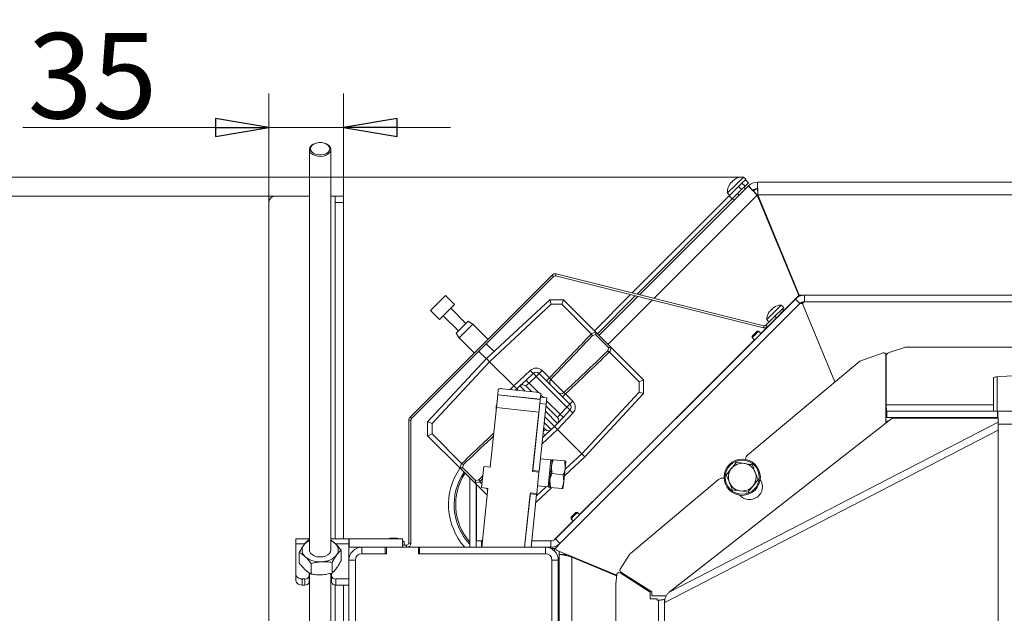
# Model space of a CAD drawing. Extents: x -2108 to 732, y 252 to 2803.
# Drawn here: x -1876 to -1415, y 783 to 1061 of the extents above; entities that cross this region are included whole.
import ezdxf

# ---------------------------------------------------------------- set-up
doc = ezdxf.new("R2010")
doc.units = 0
doc.header["$LTSCALE"] = 5
doc.layers.add('LAYER12', color=30, linetype='Continuous')
doc.styles.add('STANDARD-BrunnerGroßer Text', font='ARIAL.TTF')
doc.dimstyles.new('STANDARD-Brunner-IIGroßer Text', dxfattribs={"dimscale": 5, "dimtxt": 8, "dimasz": 5, "dimexe": 3.175, "dimexo": 0, "dimgap": 0.762, "dimtad": 1, "dimdec": 0, "dimrnd": 1e-08, "dimtxsty": 'STANDARD-BrunnerGroßer Text', "dimblk": 'Filled-1', "dimcen": 0.09, "dimdle": 10, "dimclrd": 7, "dimclre": 7, "dimclrt": 7, "dimadec": 1, "dimazin": 2, "dimtfac": 0.666667, "dimtdec": 0, "dimtmove": 0, "dimatfit": 3, "dimldrblk": 'Filled-1', "dimfxl": 1, "dimtolj": 1, "dimlwd": 15, "dimlwe": 15, "dimarcsym": 0})

# ---------------------------------------------------------------- blocks, each defined once
blk = doc.blocks.new('Filled-1')
at = {"color": 0}
for p, q in [((0, 0), (-1, 0.167)), ((-1, 0.167), (-1, -0.167)), ((-1, 0), (0, 0)), ((-1, -0.167), (0, 0))]:
    blk.add_line(p, q, dxfattribs=at)
at = {"color": 0, "flags": 128}
blk.add_lwpolyline([(-1, -0.167), (0, 0), (-1, 0.167), (-1, -0.167)], dxfattribs=at)
at = {"color": 0}
blk.add_solid([(-1, -0.167), (0, 0), (-1, 0.167), (-1, -0.167)], dxfattribs=at)
blk = doc.blocks.new('*D17')
at = {"layer": 'Defpoints', "color": 0}
for p in [(-1755.91, 978.56), (-1987.13, 370.06), (-1787.41, 370.06)]:
    blk.add_point(p, dxfattribs=at)
at = {"layer": 'LAYER12', "color": 7, "lineweight": 15}
for p, q in [((-1755.91, 978.56), (-2003.01, 978.56)), ((-1987.13, 953.56), (-1987.13, 395.06)), ((-1787.41, 370.06), (-2003.01, 370.06))]:
    blk.add_line(p, q, dxfattribs=at)
at = {"layer": 'LAYER12', "color": 7, "lineweight": 15, "xscale": 25, "yscale": 25, "zscale": 25}
for p, rotation in [((-1987.13, 978.56), 90), ((-1987.13, 370.06), 270)]:
    blk.add_blockref('Filled-1', p, dxfattribs=dict(at, rotation=rotation))
at = {"layer": 'LAYER12', "color": 30, "lineweight": 15, "insert": (-2031.79, 667.2), "char_height": 40, "attachment_point": 2, "rotation": 90, "style": 'STANDARD-BrunnerGroßer Text'}
blk.add_mtext('\\A1;609', dxfattribs=at)
blk = doc.blocks.new('*D28')
at = {"color": 7, "lineweight": 15}
for p, q in [((-1758.91, 975.56), (-1758.91, 1026.5)), ((-1723.91, 978.56), (-1723.91, 1026.5)), ((-1783.91, 1010.63), (-1874.1, 1010.63)), ((-1723.91, 1010.63), (-1758.91, 1010.63)), ((-1698.91, 1010.63), (-1673.91, 1010.63))]:
    blk.add_line(p, q, dxfattribs=at)
at = {"layer": 'Defpoints', "color": 0}
for p in [(-1723.91, 1010.63), (-1723.91, 978.56), (-1758.91, 975.56)]:
    blk.add_point(p, dxfattribs=at)
at = {"color": 7, "lineweight": 15, "xscale": 25, "yscale": 25, "zscale": 25}
blk.add_blockref('Filled-1', (-1758.91, 1010.63), dxfattribs=at)
at = {"color": 7, "lineweight": 15, "xscale": 25, "yscale": 25, "zscale": 25, "rotation": 180}
blk.add_blockref('Filled-1', (-1723.91, 1010.63), dxfattribs=at)
at = {"color": 30, "insert": (-1841.5, 1034.87), "char_height": 40, "attachment_point": 5, "style": 'STANDARD-BrunnerGroßer Text'}
blk.add_mtext('\\A1;35', dxfattribs=at)
blk = doc.blocks.new('*D29')
at = {"color": 7, "lineweight": 15}
for p, q in [((-1536.74, 987.43), (-2073.75, 987.43)), ((-2057.87, 395.06), (-2057.87, 962.43)), ((-1787.41, 370.06), (-2073.75, 370.06))]:
    blk.add_line(p, q, dxfattribs=at)
at = {"layer": 'Defpoints', "color": 0}
for p in [(-2057.87, 987.43), (-1536.74, 987.43), (-1787.41, 370.06)]:
    blk.add_point(p, dxfattribs=at)
at = {"color": 7, "lineweight": 15, "xscale": 25, "yscale": 25, "zscale": 25}
for p, rotation in [((-2057.87, 987.43), 90), ((-2057.87, 370.06), 270)]:
    blk.add_blockref('Filled-1', p, dxfattribs=dict(at, rotation=rotation))
at = {"color": 7, "insert": (-2082.1, 678.75), "char_height": 40, "attachment_point": 5, "rotation": 90, "style": 'STANDARD-BrunnerGroßer Text'}
blk.add_mtext('\\A1;617', dxfattribs=at)

msp = doc.modelspace()

# ---------------------------------------------------------------- linework, layer by layer
at = {"color": 7, "linetype": 'Continuous', "lineweight": 15}
for p, q in [((-1737.3, 1003.16), (-1737.57, 1003.06)), ((-1732.24, 1003.06), (-1732.51, 1003.16)), ((-1739.91, 1000.32), (-1739.91, 812.75)), ((-1729.91, 812.75), (-1729.91, 1000.32)), ((-1536.74, 987.43), (-1540.46, 983.71)), ((-1535.54, 986.42), (-1536.74, 987.43)), ((-1534.41, 983.31), (-1585.38, 932.33)), ((-1540.46, 983.71), (-1544.19, 979.98)), ((-1543.38, 978.58), (-1538.97, 982.99)), ((-1543.14, 984.02), (-1543.16, 984.03)), ((-1543.1, 984.22), (-1543.1, 984.22)), ((-1543.03, 984.15), (-1543.1, 984.22)), ((-1542.57, 984.75), (-1542.57, 984.75)), ((-1541.5, 985.81), (-1541.5, 985.81)), ((-1540.91, 986.28), (-1540.97, 986.34)), ((-1540.77, 986.39), (-1540.79, 986.4)), ((-1538.97, 982.99), (-1537.4, 984.56)), ((-1538.97, 982.99), (-1537.55, 981.57)), ((-1537.55, 981.57), (-1535.98, 983.15)), ((-1537.4, 984.56), (-1535.82, 986.14)), ((-1535.98, 983.15), (-1537.4, 984.56)), ((-1535.75, 981.96), (-1536.46, 982.67)), ((-1534.41, 984.72), (-1535.98, 983.15)), ((-1535.54, 986.42), (-1535.82, 986.14)), ((-1535.82, 986.14), (-1534.41, 984.72)), ((-1532.29, 981.19), (-1534.41, 983.31)), ((-1335.41, 985.06), (-1530.16, 985.06)), ((-1530.16, 982.06), (-1530.16, 985.06)), ((-1588.78, 933.18), (-1543.38, 978.58)), ((-1530.26, 978.97), (-1578.59, 930.64)), ((-1544.19, 979.98), (-1543.18, 978.78)), ((-1541.96, 977.17), (-1543.38, 978.58)), ((-1537.55, 981.57), (-1541.96, 977.17)), ((-1539.43, 979.7), (-1538.72, 978.99)), ((-1531.69, 981.19), (-1532.03, 980.84)), ((-1510.79, 931.97), (-1530.26, 978.97)), ((-1530.03, 979.06), (-1510.56, 932.06)), ((-1341.41, 979.06), (-1530.03, 979.06)), ((-1586.51, 932.62), (-1541.96, 977.17)), ((-1541.12, 976.59), (-1541.83, 977.3)), ((-1692.82, 875.06), (-1626.34, 941.55)), ((-1692.11, 874.36), (-1625.63, 940.84)), ((-1625.63, 940.84), (-1626.34, 941.55)), ((-1624.44, 942.07), (-1624.68, 941.1)), ((-1624.68, 941.1), (-1527.36, 916.84)), ((-1624.44, 942.07), (-1527.12, 917.81)), ((-1676.2, 931.99), (-1683.28, 924.92)), ((-1671.96, 927.74), (-1676.2, 931.99)), ((-1606.46, 915.49), (-1589.6, 932.36)), ((-1605.05, 914.08), (-1587.34, 931.79)), ((-1586.21, 931.51), (-1604.34, 913.37)), ((-1510.79, 931.97), (-1519.08, 923.68)), ((-1508.16, 932.06), (-1510.56, 932.06)), ((-1508.16, 932.06), (-1508.16, 929.06)), ((-844.65, 932.06), (-1508.16, 932.06)), ((-1671.96, 927.74), (-1679.03, 920.67)), ((-1657, 902.39), (-1627.43, 929.96)), ((-1626.69, 927.91), (-1655.58, 900.97)), ((-1627.43, 929.96), (-1627.43, 929.96)), ((-1627.43, 929.96), (-1626.69, 927.91)), ((-1627.43, 929.96), (-1620.94, 929.96)), ((-1621.82, 927.91), (-1626.69, 927.91)), ((-1512.41, 930.31), (-1624.77, 817.94)), ((-1510.29, 928.19), (-1622.65, 815.82)), ((-1621.82, 927.91), (-1620.94, 929.96)), ((-1607.97, 914.07), (-1621.82, 927.91)), ((-1620.94, 929.96), (-1620.94, 929.96)), ((-1620.94, 929.96), (-1606.07, 915.1)), ((-1579.41, 929.82), (-1600.1, 909.13)), ((-1519.09, 927.46), (-1525.82, 920.73)), ((-1517.84, 926.4), (-1519.09, 927.46)), ((-1510.29, 928.19), (-1512.41, 930.31)), ((-1508.83, 927.68), (-1493.87, 891.55)), ((-844.65, 929.06), (-1508.16, 929.06)), ((-1683.28, 924.92), (-1679.03, 920.67)), ((-1677.26, 922.44), (-1670.19, 915.37)), ((-1666.66, 918.9), (-1673.73, 925.98)), ((-1526.17, 918.07), (-1522.02, 922.22)), ((-1524.69, 924.27), (-1524.78, 924.13)), ((-1524.69, 924.27), (-1524.69, 924.27)), ((-1524.57, 924.24), (-1524.61, 924.29)), ((-1524.6, 924.23), (-1524.6, 924.23)), ((-1524.49, 924.47), (-1524.41, 924.55)), ((-1524.41, 924.55), (-1524.41, 924.55)), ((-1523.94, 925.02), (-1523.94, 925.02)), ((-1523.39, 925.57), (-1523.39, 925.57)), ((-1523.34, 925.53), (-1523.39, 925.57)), ((-1523.34, 925.53), (-1523.39, 925.57)), ((-1522.91, 926.05), (-1522.91, 926.05)), ((-1522.64, 926.32), (-1522.64, 926.32)), ((-1522.3, 926.51), (-1522.31, 926.52)), ((-1522.02, 922.22), (-1518.48, 925.76)), ((-1521.31, 921.51), (-1522.02, 922.22)), ((-1517.78, 925.05), (-1521.31, 921.51)), ((-1519.05, 923.66), (-1519.11, 923.72)), ((-1517.84, 926.4), (-1518.48, 925.76)), ((-1518.48, 925.76), (-1517.78, 925.05)), ((-1671.3, 914.27), (-1665.56, 920.01)), ((-1663.48, 918.55), (-1669.84, 912.19)), ((-1663.48, 918.55), (-1665.56, 920.01)), ((-1656.41, 911.48), (-1663.48, 918.55)), ((-1522.05, 920.71), (-1528.56, 914.2)), ((-1527.36, 916.84), (-1527.12, 917.81)), ((-1526.17, 918.07), (-1525.46, 917.36)), ((-1525.82, 920.73), (-1524.77, 919.47)), ((-1525.46, 917.36), (-1521.31, 921.51)), ((-1522.08, 920.75), (-1522.02, 920.69)), ((-1671.3, 914.27), (-1669.84, 912.19)), ((-1607.91, 914), (-1607.97, 914.07)), ((-1605.98, 913.65), (-1607.52, 913.07)), ((-1606.07, 915.1), (-1598.33, 907.35)), ((-1599.78, 907.44), (-1605.98, 913.65)), ((-1532.56, 912.98), (-1531.43, 914.11)), ((-1532.56, 912.27), (-1531.08, 913.76)), ((-1532.56, 912.98), (-1532.56, 912.27)), ((-1531.43, 914.11), (-1530.3, 915.24)), ((-1531.08, 913.76), (-1529.59, 915.24)), ((-1529.59, 915.24), (-1530.3, 915.24)), ((-1528.53, 914.18), (-1529.59, 915.24)), ((-1669.84, 912.19), (-1662.77, 905.12)), ((-1653.45, 905.7), (-1657.11, 909.36)), ((-1531.53, 911.23), (-1590.28, 852.48)), ((-1532.56, 912.27), (-1531.5, 911.21)), ((-1660.65, 905.82), (-1657.1, 902.28)), ((-1600.36, 905.9), (-1599.78, 907.44)), ((-1599.36, 905.46), (-1599.43, 905.52)), ((-1585.51, 891.61), (-1599.36, 905.46)), ((-1598.33, 907.35), (-1583.46, 892.49)), ((-1471.34, 905.11), (-1482.27, 901.29)), ((-1470.01, 872.16), (-1470.01, 904.17)), ((-1460.91, 907.76), (-1468.54, 905.22)), ((-1460.91, 907.76), (-1362.82, 907.76)), ((-1684.58, 872.81), (-1657, 902.39)), ((-1655.58, 900.97), (-1682.53, 872.08)), ((-1657, 902.39), (-1655.58, 900.97)), ((-1644.27, 889.66), (-1655.58, 900.97)), ((-1482.27, 901.29), (-1534.63, 857.36)), ((-1469.91, 880.76), (-1469.91, 903.32)), ((-1644.27, 889.66), (-1636.54, 896.87)), ((-1638.52, 892.29), (-1635.12, 895.46)), ((-1633.71, 894.04), (-1632.34, 895.41)), ((-1632.34, 895.41), (-1630.98, 896.77)), ((-1632.34, 895.41), (-1618.01, 881.08)), ((-1630.98, 896.77), (-1627.56, 893.35)), ((-1374.63, 896.83), (-1417.88, 893.81)), ((-1638.52, 892.29), (-1641.34, 889.66)), ((-1638.56, 889.61), (-1637.1, 890.88)), ((-1633.71, 894.04), (-1637.1, 890.88)), ((-1637.1, 890.88), (-1632.72, 886.49)), ((-1619.38, 879.72), (-1633.71, 894.04)), ((-1628.92, 891.99), (-1627.56, 893.35)), ((-1626.88, 892.67), (-1620.75, 886.55)), ((-1585.51, 891.61), (-1583.46, 892.49)), ((-1585.51, 886.74), (-1585.51, 891.61)), ((-1583.46, 892.49), (-1583.46, 892.49)), ((-1583.46, 892.49), (-1583.46, 886)), ((-1419.63, 893.51), (-1419.63, 877.76)), ((-1417.88, 877.76), (-1417.88, 893.81)), ((-1652.41, 879.46), (-1651.78, 885.42)), ((-1651.78, 885.42), (-1651.77, 885.52)), ((-1631.89, 883.33), (-1651.78, 885.42)), ((-1651.77, 885.52), (-1651.51, 888)), ((-1631.88, 883.43), (-1651.77, 885.52)), ((-1633.55, 886.63), (-1649.47, 888.3)), ((-1645.89, 887.93), (-1644.27, 889.66)), ((-1644.27, 889.66), (-1642.86, 888.25)), ((-1643.4, 887.66), (-1642.86, 888.25)), ((-1642.86, 888.25), (-1641.34, 889.66)), ((-1642.14, 887.53), (-1642.86, 888.25)), ((-1638.87, 887.19), (-1641.34, 889.66)), ((-1638.56, 889.61), (-1635.82, 886.87)), ((-1631.79, 884.33), (-1631.62, 885.91)), ((-1631.67, 885.44), (-1630.41, 884.18)), ((-1620.07, 885.87), (-1621.44, 884.5)), ((-1620.07, 885.87), (-1616.65, 882.45)), ((-1612.45, 857.84), (-1585.51, 886.74)), ((-1583.46, 886), (-1611.04, 856.43)), ((-1585.51, 886.74), (-1583.46, 886)), ((-1583.46, 886), (-1583.46, 886)), ((-1635.39, 850.02), (-1632.1, 881.34)), ((-1632.41, 849.7), (-1629.12, 881.03)), ((-1631.79, 884.33), (-1632.1, 881.34)), ((-1632.1, 881.34), (-1629.12, 881.03)), ((-1631.79, 884.33), (-1628.8, 884.01)), ((-1629.12, 881.03), (-1628.8, 884.01)), ((-1628.94, 882.71), (-1622.55, 876.32)), ((-1619.38, 879.72), (-1618.01, 881.08)), ((-1616.65, 882.45), (-1618.01, 881.08)), ((-1419.63, 880.76), (-1469.91, 880.76)), ((-1655.33, 851.61), (-1652.41, 879.46)), ((-1632.52, 877.36), (-1652.41, 879.46)), ((-1635.44, 849.52), (-1632.52, 877.36)), ((-1623.77, 872.08), (-1629.46, 877.77)), ((-1629.09, 880.14), (-1623.82, 874.86)), ((-1623.82, 874.86), (-1622.55, 876.32)), ((-1616.55, 876.89), (-1623.77, 869.15)), ((-1622.55, 876.32), (-1619.38, 879.72)), ((-1617.97, 878.3), (-1621.13, 874.91)), ((-1469.54, 877.76), (-1469.54, 874.76)), ((-1417.77, 877.76), (-1469.54, 877.76)), ((-1417.77, 877.76), (-935.04, 877.76)), ((-1417.77, 874.76), (-1417.77, 877.76)), ((-1692.41, 873.65), (-1693.41, 873.65)), ((-1693.41, 816.06), (-1693.41, 873.65)), ((-1692.82, 875.06), (-1692.11, 874.36)), ((-1692.41, 816.06), (-1692.41, 873.65)), ((-1684.58, 872.81), (-1684.58, 872.81)), ((-1684.58, 872.81), (-1682.53, 872.08)), ((-1684.58, 866.32), (-1684.58, 872.81)), ((-1682.53, 872.08), (-1682.53, 867.21)), ((-1630.02, 872.48), (-1626.69, 869.16)), ((-1625.18, 870.57), (-1629.74, 875.13)), ((-1623.77, 872.08), (-1625.18, 870.57)), ((-1623.77, 872.08), (-1621.13, 874.91)), ((-1571.43, 793), (-1467.08, 874.45)), ((-1417.47, 872.6), (-1571.43, 793)), ((-1468.85, 873.06), (-1470.01, 873.06)), ((-1417.77, 874.76), (-1469.54, 874.76)), ((-1467.08, 874.45), (-1417.68, 874.52)), ((-1419.63, 874.76), (-1419.63, 874.51)), ((-1417.88, 874.52), (-1417.88, 874.76)), ((-1417.41, 871.76), (-1417.41, 600.26)), ((-1315.23, 871.76), (-1417.41, 871.76)), ((-1684.58, 866.32), (-1682.53, 867.21)), ((-1682.53, 867.21), (-1668.68, 853.36)), ((-1623.77, 869.15), (-1631.08, 862.33)), ((-1630.45, 868.35), (-1629.47, 869.2)), ((-1629.47, 869.2), (-1630.27, 870.01)), ((-1629.52, 866.52), (-1626.69, 869.16)), ((-1625.18, 870.57), (-1626.69, 869.16)), ((-1625.18, 870.57), (-1623.77, 869.15)), ((-1612.45, 857.84), (-1623.77, 869.15)), ((-1573.58, 788.17), (-1417.41, 868.92)), ((-1684.58, 866.32), (-1684.58, 866.32)), ((-1669.71, 851.46), (-1684.58, 866.32)), ((-1629.52, 866.52), (-1630.76, 865.36)), ((-1620.25, 850.57), (-1612.45, 857.84)), ((-1612.45, 857.84), (-1611.04, 856.43)), ((-1668.68, 853.36), (-1668.61, 853.3)), ((-1667.68, 852.91), (-1668.26, 851.37)), ((-1626.85, 854.97), (-1631.8, 855.49)), ((-1628.17, 842.39), (-1626.85, 854.97)), ((-1626.36, 854.62), (-1626.85, 854.97)), ((-1626.65, 851.86), (-1626.31, 855.09)), ((-1620.42, 854.48), (-1625.73, 855.03)), ((-1611.04, 856.43), (-1620.57, 847.54)), ((-1620.42, 854.48), (-1620.19, 851.18)), ((-1620.19, 851.18), (-1619.85, 854.41)), ((-1540.06, 853.85), (-1536.34, 853.31)), ((-1661.97, 843.71), (-1669.71, 851.46)), ((-1668.26, 851.37), (-1662.05, 845.17)), ((-1658.32, 851.92), (-1659.36, 841.98)), ((-1655.33, 851.61), (-1658.32, 851.92)), ((-1635.44, 849.52), (-1632.46, 849.2)), ((-1635.39, 850.02), (-1632.41, 849.7)), ((-1632.46, 849.2), (-1633.51, 839.26)), ((-1632.46, 849.2), (-1632.41, 849.7)), ((-1627.33, 845.4), (-1626.65, 851.86)), ((-1626.41, 848.57), (-1626.65, 851.86)), ((-1621.1, 848.01), (-1626.41, 848.57)), ((-1620.87, 844.72), (-1620.19, 851.18)), ((-1590.28, 852.48), (-1590.26, 852.46)), ((-1544.71, 847.97), (-1542.39, 850.91)), ((-1664.87, 846.62), (-1664.87, 814.1)), ((-1662.05, 845.17), (-1660.51, 845.75)), ((-1656.72, 838.47), (-1661.97, 843.71)), ((-1660.51, 845.75), (-1658.78, 847.57)), ((-1658.93, 846.06), (-1660.13, 844.81)), ((-1660.13, 844.81), (-1660.07, 844.75)), ((-1660.07, 844.75), (-1659.17, 843.85)), ((-1627.67, 842.17), (-1627.33, 845.4)), ((-1627.09, 842.1), (-1627.33, 845.4)), ((-1621.21, 841.49), (-1620.87, 844.72)), ((-1621.1, 848.01), (-1620.87, 844.72)), ((-1548.41, 845.79), (-1589.62, 811.21)), ((-1529.86, 845.78), (-1532.19, 842.84)), ((-1661.87, 843.62), (-1661.87, 814.1)), ((-1661.81, 843.56), (-1661.81, 814.06)), ((-1661.77, 817.13), (-1661.77, 843.52)), ((-1659.36, 841.98), (-1656.38, 841.66)), ((-1659.28, 814.06), (-1656.38, 841.66)), ((-1657.05, 841.73), (-1656.44, 841.12)), ((-1639.17, 814.06), (-1636.49, 839.57)), ((-1639.17, 814.06), (-1636.54, 839.08)), ((-1636.54, 839.08), (-1633.56, 838.76)), ((-1633.51, 839.26), (-1636.49, 839.57)), ((-1626.47, 842.04), (-1633.95, 835.06)), ((-1633.63, 838.1), (-1628.93, 842.47)), ((-1633.56, 838.76), (-1633.51, 839.26)), ((-1633.12, 842.91), (-1628.17, 842.39)), ((-1628.17, 842.39), (-1627.62, 842.64)), ((-1621.78, 841.55), (-1627.09, 842.1)), ((-1600.89, 841.87), (-1613.41, 829.35)), ((-1600.86, 841.85), (-1600.89, 841.87)), ((-1534.52, 839.9), (-1538.24, 840.45)), ((-1636.15, 814.06), (-1633.56, 838.76)), ((-1616.29, 829.26), (-1615.15, 830.39)), ((-1615.93, 828.9), (-1614.45, 830.39)), ((-1614.45, 830.39), (-1615.15, 830.39)), ((-1613.39, 829.33), (-1614.45, 830.39)), ((-1616.38, 826.38), (-1625.11, 817.65)), ((-1617.42, 828.13), (-1616.29, 829.26)), ((-1617.42, 827.42), (-1615.93, 828.9)), ((-1617.42, 828.13), (-1617.42, 827.42)), ((-1617.42, 827.42), (-1616.36, 826.36)), ((-1746.31, 818.06), (-1746.31, 815.72)), ((-1739.91, 818.06), (-1746.31, 818.06)), ((-1739.91, 817.52), (-1740.5, 817.38)), ((-1721.41, 818.06), (-1729.91, 818.06)), ((-1721.41, 815.72), (-1721.41, 818.06)), ((-1721.31, 818.06), (-1721.41, 818.06)), ((-1696.31, 818.06), (-1721.31, 818.06)), ((-1721.31, 814.06), (-1721.31, 818.06)), ((-1702.2, 818.3), (-1702.2, 818.32)), ((-1701.88, 818.4), (-1701.87, 818.38)), ((-1701.88, 818.4), (-1701.88, 818.4)), ((-1701.39, 818.4), (-1701.39, 818.4)), ((-1700.9, 818.4), (-1700.9, 818.4)), ((-1699.92, 818.4), (-1699.92, 818.4)), ((-1699.43, 818.4), (-1699.43, 818.4)), ((-1698.97, 818.38), (-1698.97, 818.29)), ((-1698.93, 818.4), (-1698.93, 818.4)), ((-1698.91, 818.3), (-1698.91, 818.32)), ((-1696.31, 814.06), (-1696.31, 818.06)), ((-1695.65, 816.7), (-1696.31, 816.7)), ((-1695.51, 815.06), (-1695.65, 816.7)), ((-1693.41, 816.06), (-1692.41, 816.06)), ((-1658.96, 817.13), (-1661.77, 817.13)), ((-1658.97, 817), (-1659.41, 816.56)), ((-1659.41, 816.56), (-1659.41, 814.06)), ((-1659.41, 816.56), (-1659.02, 816.56)), ((-1626.89, 817.06), (-1635.84, 817.06)), ((-1626.28, 817.13), (-1635.83, 817.13)), ((-1626.89, 814.06), (-1626.89, 817.06)), ((-1624.77, 817.94), (-1622.65, 815.82)), ((-1746.31, 815.72), (-1746.31, 801.34)), ((-1746.31, 815.72), (-1742.1, 815.72)), ((-1744.69, 811.65), (-1744.69, 806.7)), ((-1727.77, 815.72), (-1721.41, 815.72)), ((-1725.13, 812.69), (-1725.13, 807.74)), ((-1721.41, 808.06), (-1721.41, 815.72)), ((-1721.31, 814.06), (-1721.41, 814.06)), ((-1715.41, 814.06), (-1721.31, 814.06)), ((-1715.41, 811.06), (-1715.41, 814.06)), ((-1715.41, 814.06), (-1704.41, 814.06)), ((-1704.41, 814.06), (-1704.41, 811.06)), ((-1703.91, 814.06), (-1704.41, 814.06)), ((-1703.91, 814.06), (-1688.91, 814.06)), ((-1703.91, 811.06), (-1703.91, 814.06)), ((-1696.31, 815.06), (-1694.41, 815.06)), ((-1694.41, 814.06), (-1694.41, 815.06)), ((-1688.91, 814.06), (-1688.91, 811.06)), ((-1688.41, 814.06), (-1688.91, 814.06)), ((-1688.41, 814.06), (-1688.41, 811.06)), ((-1688.41, 814.06), (-1629.41, 814.06)), ((-1661.87, 814.1), (-1664.87, 814.1)), ((-1664.87, 814.1), (-1664.87, 814.06)), ((-1661.87, 814.1), (-1661.87, 814.06)), ((-1626.89, 814.06), (-1629.41, 814.06)), ((-1629.41, 811.06), (-1629.41, 814.06)), ((-1626.97, 813.55), (-1625.13, 813.55)), ((-1625.13, 813.55), (-1624.6, 813.55)), ((-1625.13, 812.28), (-1625.13, 813.55)), ((-1624.31, 814.16), (-1622.65, 815.82)), ((-1623.99, 812.53), (-1596.07, 800.96)), ((-1623, 811.9), (-1622.49, 811.9)), ((-1623, 810.66), (-1623, 811.9)), ((-1729.32, 806.95), (-1729.32, 802.01)), ((-1718.41, 808.06), (-1721.41, 808.06)), ((-1721.41, 759.56), (-1721.41, 808.06)), ((-1718.41, 808.06), (-1718.41, 759.56)), ((-1703.91, 811.06), (-1715.41, 811.06)), ((-1715.41, 811.06), (-1704.41, 811.06)), ((-1629.41, 811.06), (-1688.91, 811.06)), ((-1688.41, 811.06), (-1629.41, 811.06)), ((-1626.41, 512.06), (-1626.41, 808.06)), ((-1626.41, 808.06), (-1623.41, 808.06)), ((-1623.41, 512.06), (-1623.41, 808.06)), ((-1623, 649.66), (-1623, 810.66)), ((-1619.43, 810.06), (-1621.09, 810.74)), ((-1620, 810.74), (-1620, 810.87)), ((-1617, 515.06), (-1617, 809.42)), ((-1596.09, 800.76), (-1617, 809.42)), ((-1590.02, 810.75), (-1594.45, 803.81)), ((-1739.1, 806.43), (-1739.1, 801.49)), ((-1607.49, 805.48), (-1607.34, 805.63)), ((-1594.14, 802.43), (-1579.61, 793.17)), ((-1746.31, 798.51), (-1746.31, 801.34)), ((-1743.31, 799.21), (-1742.06, 799.21)), ((-1743.31, 796.39), (-1743.31, 799.21)), ((-1742.06, 796.39), (-1742.06, 799.21)), ((-1740.06, 802.08), (-1740.06, 800.63)), ((-1740.06, 797.8), (-1740.06, 800.63)), ((-1739.91, 801.99), (-1739.91, 486.25)), ((-1729.91, 486.25), (-1729.91, 801.87)), ((-1729.56, 800.63), (-1729.56, 801.95)), ((-1729.56, 797.8), (-1729.56, 800.63)), ((-1727.56, 799.21), (-1721.41, 799.21)), ((-1727.56, 796.39), (-1727.56, 799.21)), ((-1596.41, 796.96), (-1596.04, 801.31)), ((-1594.51, 802.07), (-1580.41, 793.09)), ((-1743.31, 796.39), (-1742.06, 796.39)), ((-1727.56, 796.39), (-1721.41, 796.39)), ((-1596.41, 679.06), (-1596.41, 796.96)), ((-1586.62, 797.05), (-1583.96, 795.94)), ((-1583.01, 795.34), (-1585.67, 796.44)), ((-1580.41, 789.87), (-1580.41, 793.09)), ((-1579.61, 793.17), (-1579.61, 791.27)), ((-1577.09, 789.87), (-1580.41, 789.87)), ((-1579.61, 791.27), (-1572.81, 791.27)), ((-1577.09, 789.27), (-1577.09, 789.87)), ((-1576.49, 789.27), (-1577.09, 789.27)), ((-1576.49, 674.09), (-1576.49, 789.27)), ((-1573.58, 788.17), (-1573.68, 789.64)), ((-1573.68, 789.64), (-1573.68, 570.49)), ((-1572.89, 791.15), (-1573.19, 791.27))]:
    msp.add_line(p, q, dxfattribs=at)
at = {"color": 7, "linetype": 'Continuous', "lineweight": 15, "flags": 128}
for points in [[(-1732.24, 1003.06), (-1731.95, 1002.92), (-1730.97, 1002.31), (-1730.28, 1001.55), (-1729.94, 1000.7), (-1729.97, 999.82), (-1730.36, 998.98), (-1731.09, 998.24), (-1732.1, 997.65), (-1733.32, 997.26), (-1734.66, 997.09), (-1736.02, 997.17), (-1737.29, 997.48), (-1738.39, 998), (-1739.23, 998.69), (-1739.75, 999.51), (-1739.91, 1000.38), (-1739.7, 1001.25), (-1739.7, 1001.25)], [(-1739.22, 1001.54), (-1739.41, 1000.72), (-1739.23, 999.9), (-1738.71, 999.15), (-1737.88, 998.52), (-1736.8, 998.07), (-1735.58, 997.83), (-1734.3, 997.82), (-1733.06, 998.05), (-1731.98, 998.49), (-1731.14, 999.12), (-1730.6, 999.87), (-1730.41, 1000.68), (-1730.58, 1001.5), (-1731.11, 1002.26), (-1731.94, 1002.89), (-1733.01, 1003.34), (-1734.24, 1003.58), (-1735.52, 1003.58), (-1736.75, 1003.35), (-1737.83, 1002.91), (-1738.68, 1002.29), (-1739.22, 1001.54)], [(-1543.1, 984.22), (-1543.1, 984.22)], [(-1540.97, 986.34), (-1540.97, 986.34), (-1540.97, 986.34), (-1540.97, 986.34), (-1540.97, 986.34), (-1540.97, 986.34), (-1540.97, 986.34), (-1540.97, 986.34), (-1540.97, 986.34)], [(-1540.97, 986.34), (-1540.97, 986.34)], [(-1695.65, 816.7), (-1695.99, 817), (-1696.31, 817.24)], [(-1739.91, 812.75), (-1739.83, 812.19), (-1739.42, 811.35), (-1738.67, 810.62), (-1737.64, 810.04), (-1736.41, 809.66), (-1735.07, 809.52), (-1733.71, 809.61), (-1732.45, 809.93), (-1731.36, 810.47), (-1730.54, 811.17), (-1730.05, 811.99), (-1729.91, 812.75)]]:
    msp.add_lwpolyline(points, dxfattribs=at)
at = {"color": 7, "linetype": 'Continuous', "lineweight": 15}
for radius in [8.5, 8]:
    msp.add_circle((-1537.29, 846.88), radius, dxfattribs=at)
for centre, radius, start, end in [((-1736.24, 999.34), 3.95, 109.6542, 150.9898), ((-1537.2, 980.44), 7, 86.2477, 122.6005), ((-1537.2, 980.44), 7, 147.3745, 183.7523), ((-1530.16, 979.06), 6, 90, 135), ((-1530.16, 979.06), 3, 90, 135), ((-1529.56, 979.06), 3, 101.0327, 135), ((-1624.92, 940.13), 2, 76, 135), ((-1624.92, 940.13), 1, 76, 135), ((-1508.16, 926.06), 6, 90, 135), ((-1518.83, 920.46), 7, 92.1907, 121.5844), ((-1509.76, 927.3), 1, 22.5, 135), ((-1508.16, 926.06), 3, 90, 135), ((-1508.16, 925.74), 3, 100.0981, 121.3577), ((-1507.91, 928.06), 1, 90, 202.5), ((-1518.83, 920.46), 7, 148.3817, 177.8093), ((-1526.88, 918.78), 1, 256, 315), ((-1526.88, 918.78), 2, 256, 315), ((-1471.01, 904.17), 1, 360, 109.2682), ((-1467.91, 903.32), 2, 108.4349, 180), ((-1633.81, 893.95), 4, 45, 133), ((-1625.69, 906.3), 14.37, 221.0129, 228.9871), ((-1633.76, 894), 2, 45, 133), ((-1644.55, 884.61), 14.37, 41.0129, 48.9871), ((-1639.98, 888.19), 2, 45, 133), ((-1647.95, 881.45), 14.37, 41.0129, 48.9871), ((-1625.47, 891.31), 1.96, 135.8596, 223.9191), ((-1418.11, 889.81), 4, 86.692, 112.4266), ((-1650.17, 886.04), 2.37, 72.6309, 124.3907), ((-1633.33, 884.27), 2.37, 43.6093, 95.3691), ((-1622.12, 887.95), 1.96, 226.0809, 314.1404), ((-1648.56, 879.2), 4, 158.6072, 189.3928), ((-1619.43, 879.67), 2, 317, 45), ((-1619.48, 879.62), 4, 317, 45), ((-1631.98, 865.48), 14.37, 41.0129, 48.9871), ((-1628.81, 868.87), 14.37, 41.0129, 48.9871), ((-1607.12, 887.73), 14.37, 221.0129, 228.9871), ((-1691.41, 873.65), 2, 135, 180), ((-1691.41, 873.65), 1, 135, 180), ((-1625.23, 873.45), 2, 317, 45), ((-1622.09, 875.15), 11.39, 222.1114, 229.27), ((-1628.06, 870.62), 2, 225, 313), ((-1537.29, 846.88), 6.5, 81.6292, 141.6292), ((-1537.29, 846.88), 6.5, 21.6292, 81.6292), ((-1532.7, 855.06), 3, 130, 176.7964), ((-1644.81, 834.06), 30, 145.1932, 221.8103), ((-1644.81, 834.06), 27.36, 146.1897, 222.8375), ((-1644.81, 834.06), 26.65, 146.4901, 221.1746), ((-1537.29, 846.88), 6.5, 141.6292, 201.6292), ((-1537.29, 846.88), 6.5, 321.6292, 21.6292), ((-1546.49, 843.49), 3, 76.3061, 130), ((-1537.29, 846.88), 6.5, 201.6292, 261.6292), ((-1533.81, 842.38), 6, 220, 34.4825), ((-1537.29, 846.88), 6.5, 261.6292, 321.6292), ((-1737.09, 810.8), 6.98, 113.8371, 142.0805), ((-1733.17, 810.09), 7.81, 47.7541, 65.3028), ((-1700.41, 811.56), 7, 102.8853, 111.7868), ((-1700.41, 811.56), 7, 68.2132, 77.0748), ((-1694.41, 816.06), 2, 270, 0), ((-1694.41, 816.06), 1, 270, 0), ((-1626.89, 820.06), 3, 270, 315), ((-1739.42, 812.72), 3.96, 143.1269, 231.4019), ((-1730.39, 812.78), 3.96, 323.1269, 51.4019), ((-1715.41, 808.06), 6, 90, 180), ((-1629.41, 808.06), 6, 0, 90), ((-1626.89, 820.06), 6, 270, 315), ((-1623.61, 813.45), 1, 135, 247.5), ((-1735.17, 817.9), 10.67, 230.8976, 275.1492), ((-1734.17, 816.56), 9.28, 269.76, 318.4563), ((-1715.41, 808.06), 3, 90, 180), ((-1629.41, 808.06), 3, 0, 90), ((-1588.34, 809.68), 2, 130, 147.4576), ((-1595.05, 801.23), 1, 57.5, 175.2364), ((-1593.61, 803.28), 1, 147.4576, 237.5), ((-1743.68, 801.87), 2.68, 191.4218, 278.0495), ((-1743.68, 799.04), 2.68, 191.4218, 278.0495), ((-1741.81, 800.98), 1.79, 261.9505, 348.5782), ((-1741.81, 798.15), 1.79, 261.9505, 348.5782), ((-1727.81, 800.98), 1.79, 191.4218, 278.0495), ((-1727.81, 798.15), 1.79, 191.4218, 278.0495)]:
    msp.add_arc(centre, radius, start, end, dxfattribs=at)
for centre, major_axis, ratio, start_param, end_param in [((-1530.16, 979.06), (-4.24, 4.24), 0.02255, 0, 1.570796), ((-1530.16, 979.06), (0, 6), 0.02255, 4.712389, 6.283185), ((-1530.16, 979.06), (0, 3), 0.0451, 4.712389, 6.283185), ((-1530.16, 979.06), (2.12, -2.12), 0.0451, 3.141593, 4.712389), ((-1605.07, 908.36), (4.53, 4.53), 0.99939, 0.903981, 1.256146), ((-1605.07, 908.36), (4.53, 4.53), 0.99939, 5.027039, 5.379204), ((-1662.97, 850.45), (4.53, 4.53), 0.99939, 1.885447, 2.237612), ((-1662.97, 850.45), (4.53, 4.53), 0.99939, 4.045574, 4.397739)]:
    msp.add_ellipse(centre, major_axis=major_axis, ratio=ratio, start_param=start_param, end_param=end_param, dxfattribs=at)
for points, knots in [([(-1543.16, 984.03), (-1543.14, 984.1), (-1543.1, 984.2), (-1543.1, 984.21), (-1543.1, 984.22)], [0, 0, 0, 0, 0.6879732, 1, 1, 1, 1]), ([(-1543.04, 984.15), (-1543.06, 984.13), (-1543.08, 984.09), (-1543.12, 984.05), (-1543.14, 984.02), (-1543.16, 984), (-1543.17, 984.01), (-1543.16, 984.02), (-1543.16, 984.03)], [0, 0, 0, 0, 0.173655, 0.347991, 0.518533, 0.685946, 0.853626, 1, 1, 1, 1]), ([(-1542.57, 984.75), (-1542.68, 984.62), (-1542.85, 984.44), (-1543, 984.22), (-1543.04, 984.15)], [0, 0, 0, 0, 0.687829, 1, 1, 1, 1]), ([(-1542.09, 985.1), (-1542.2, 985.04), (-1542.35, 984.96), (-1542.51, 984.8), (-1542.57, 984.75)], [0, 0, 0, 0, 0.687947, 1, 1, 1, 1]), ([(-1541.86, 985.33), (-1541.86, 985.32), (-1541.88, 985.29), (-1541.92, 985.24), (-1541.96, 985.2), (-1542.01, 985.15), (-1542.06, 985.12), (-1542.08, 985.11), (-1542.09, 985.1)], [0, 0, 0, 0, 0.173551, 0.347889, 0.518434, 0.685848, 0.853527, 1, 1, 1, 1]), ([(-1541.5, 985.81), (-1541.61, 985.69), (-1541.76, 985.53), (-1541.83, 985.38), (-1541.86, 985.33)], [0, 0, 0, 0, 0.6878305, 1, 1, 1, 1]), ([(-1540.91, 986.29), (-1541.06, 986.18), (-1541.28, 986.03), (-1541.45, 985.86), (-1541.5, 985.81)], [0, 0, 0, 0, 0.687999, 1, 1, 1, 1]), ([(-1540.97, 986.34), (-1540.96, 986.34), (-1540.94, 986.35), (-1540.82, 986.39), (-1540.79, 986.4)], [0, 0, 0, 0, 0.6878685, 1, 1, 1, 1]), ([(-1540.79, 986.4), (-1540.78, 986.4), (-1540.76, 986.41), (-1540.76, 986.4), (-1540.78, 986.38), (-1540.81, 986.35), (-1540.86, 986.32), (-1540.89, 986.3), (-1540.91, 986.29)], [0, 0, 0, 0, 0.173602, 0.347939, 0.518483, 0.685896, 0.853576, 1, 1, 1, 1]), ([(-1524.6, 924.23), (-1524.61, 924.27), (-1524.63, 924.32), (-1524.67, 924.29), (-1524.69, 924.27)], [0, 0, 0, 0, 0.687947, 1, 1, 1, 1]), ([(-1524.44, 924.4), (-1524.45, 924.38), (-1524.48, 924.34), (-1524.52, 924.29), (-1524.55, 924.25), (-1524.58, 924.23), (-1524.6, 924.22), (-1524.6, 924.23), (-1524.6, 924.23)], [0, 0, 0, 0, 0.1735505, 0.347889, 0.5184341, 0.6858476, 0.8535271, 1, 1, 1, 1]), ([(-1523.94, 925.02), (-1524.06, 924.89), (-1524.24, 924.69), (-1524.39, 924.47), (-1524.44, 924.4)], [0, 0, 0, 0, 0.687831, 1, 1, 1, 1]), ([(-1523.38, 925.46), (-1523.51, 925.38), (-1523.69, 925.26), (-1523.88, 925.08), (-1523.94, 925.02)], [0, 0, 0, 0, 0.6879986, 1, 1, 1, 1]), ([(-1523.15, 925.69), (-1523.15, 925.68), (-1523.16, 925.66), (-1523.19, 925.61), (-1523.24, 925.57), (-1523.29, 925.52), (-1523.33, 925.49), (-1523.36, 925.47), (-1523.38, 925.46)], [0, 0, 0, 0, 0.173602, 0.347939, 0.518483, 0.685896, 0.853576, 1, 1, 1, 1]), ([(-1522.91, 926.05), (-1522.99, 925.96), (-1523.11, 925.82), (-1523.14, 925.72), (-1523.15, 925.69)], [0, 0, 0, 0, 0.687868, 1, 1, 1, 1]), ([(-1522.37, 926.46), (-1522.52, 926.37), (-1522.72, 926.23), (-1522.87, 926.09), (-1522.91, 926.05)], [0, 0, 0, 0, 0.687973, 1, 1, 1, 1]), ([(-1522.64, 926.32), (-1522.59, 926.36), (-1522.52, 926.42), (-1522.36, 926.5), (-1522.31, 926.52)], [0, 0, 0, 0, 0.6878291, 1, 1, 1, 1]), ([(-1522.31, 926.52), (-1522.3, 926.53), (-1522.28, 926.54), (-1522.26, 926.55), (-1522.27, 926.54), (-1522.29, 926.52), (-1522.33, 926.49), (-1522.36, 926.47), (-1522.37, 926.46)], [0, 0, 0, 0, 0.1736553, 0.3479906, 0.518533, 0.6859457, 0.8536264, 1, 1, 1, 1]), ([(-1627.56, 893.35), (-1624.51, 896.56), (-1618.82, 902.55), (-1612.27, 909.43), (-1608.76, 913.1), (-1607.91, 914)], [0, 0, 0, 0, 0.465456, 0.869777, 1, 1, 1, 1]), ([(-1607.52, 913.07), (-1608.29, 912.26), (-1611.7, 908.68), (-1618.16, 901.88), (-1623.84, 895.88), (-1626.88, 892.67)], [0, 0, 0, 0, 0.118215, 0.528122, 1, 1, 1, 1]), ([(-1607.52, 913.07), (-1607.52, 913.07), (-1607.52, 913.1), (-1607.52, 913.2), (-1607.57, 913.41), (-1607.7, 913.7), (-1607.84, 913.9), (-1607.91, 914)], [0, 0, 0, 0, 0.006101, 0.138726, 0.429584, 0.697277, 1, 1, 1, 1]), ([(-1605.82, 914.72), (-1605.85, 914.79), (-1605.91, 914.93), (-1606.02, 915.04), (-1606.07, 915.1)], [0, 0, 0, 0, 0.530334, 1, 1, 1, 1]), ([(-1605.98, 913.65), (-1605.98, 913.65), (-1605.97, 913.68), (-1605.89, 913.81), (-1605.8, 914.06), (-1605.75, 914.41), (-1605.8, 914.61), (-1605.82, 914.72)], [0, 0, 0, 0, 0.006751, 0.092686, 0.404683, 0.702065, 1, 1, 1, 1]), ([(-1620.75, 886.55), (-1620.33, 886.95), (-1617.12, 889.99), (-1610.31, 896.43), (-1603.95, 902.49), (-1600.36, 905.9)], [0, 0, 0, 0, 0.061978, 0.471878, 1, 1, 1, 1]), ([(-1599.43, 905.52), (-1603.1, 902.01), (-1609.56, 895.85), (-1616.44, 889.31), (-1619.65, 886.27), (-1620.07, 885.87)], [0, 0, 0, 0, 0.534544, 0.938865, 1, 1, 1, 1]), ([(-1600.36, 905.9), (-1600.36, 905.9), (-1600.32, 905.9), (-1600.21, 905.9), (-1599.99, 905.84), (-1599.7, 905.71), (-1599.52, 905.58), (-1599.43, 905.52)], [0, 0, 0, 0, 0.006099, 0.166893, 0.455265, 0.727322, 1, 1, 1, 1]), ([(-1599.78, 907.44), (-1599.77, 907.44), (-1599.74, 907.46), (-1599.61, 907.53), (-1599.36, 907.63), (-1599.02, 907.67), (-1598.81, 907.63), (-1598.71, 907.6)], [0, 0, 0, 0, 0.006751, 0.096604, 0.408395, 0.703928, 1, 1, 1, 1]), ([(-1598.33, 907.35), (-1598.39, 907.41), (-1598.51, 907.52), (-1598.64, 907.58), (-1598.71, 907.6)], [0, 0, 0, 0, 0.535009, 1, 1, 1, 1]), ([(-1627.56, 893.35), (-1627.49, 893.28), (-1627.36, 893.13), (-1627.15, 892.92), (-1626.98, 892.75), (-1626.91, 892.7), (-1626.88, 892.67)], [0, 0, 0, 0, 0.218373, 0.478746, 0.739184, 1, 1, 1, 1]), ([(-1620.75, 886.55), (-1620.73, 886.52), (-1620.69, 886.46), (-1620.53, 886.3), (-1620.32, 886.09), (-1620.15, 885.94), (-1620.07, 885.87)], [0, 0, 0, 0, 0.218373, 0.478746, 0.739184, 1, 1, 1, 1]), ([(-1668.61, 853.3), (-1664.94, 856.8), (-1659.96, 861.55), (-1654.97, 866.29), (-1653.66, 867.53)], [0, 0, 0, 0, 0.737976, 1, 1, 1, 1]), ([(-1653.81, 866.08), (-1654.85, 865.1), (-1659.47, 860.72), (-1664.09, 856.32), (-1667.68, 852.91)], [0, 0, 0, 0, 0.223455, 1, 1, 1, 1]), ([(-1667.68, 852.91), (-1667.68, 852.91), (-1667.72, 852.91), (-1667.83, 852.91), (-1668.05, 852.97), (-1668.33, 853.1), (-1668.52, 853.23), (-1668.61, 853.3)], [0, 0, 0, 0, 0.006099, 0.166893, 0.455265, 0.727322, 1, 1, 1, 1]), ([(-1626.65, 851.86), (-1626.64, 851.94), (-1626.52, 853.03), (-1626.11, 854.07), (-1625.73, 855.03)], [0, 0, 0, 0, 0.070215, 1, 1, 1, 1]), ([(-1625.73, 855.03), (-1625.82, 855.04), (-1626.16, 855.08), (-1626.25, 855.09), (-1626.31, 855.09)], [0, 0, 0, 0, 0.252564, 1, 1, 1, 1]), ([(-1619.85, 854.41), (-1619.91, 854.42), (-1620, 854.43), (-1620.34, 854.47), (-1620.42, 854.48)], [0, 0, 0, 0, 0.747436, 1, 1, 1, 1]), ([(-1542.39, 850.91), (-1542.33, 850.98), (-1541.54, 851.97), (-1540.77, 852.95), (-1540.06, 853.85)], [0, 0, 0, 0, 0.070215, 1, 1, 1, 1]), ([(-1536.34, 853.31), (-1536.25, 853.29), (-1535, 853.11), (-1533.77, 852.93), (-1532.63, 852.76)], [0, 0, 0, 0, 0.070215, 1, 1, 1, 1]), ([(-1669.71, 851.46), (-1669.65, 851.4), (-1669.53, 851.29), (-1669.39, 851.24), (-1669.33, 851.21)], [0, 0, 0, 0, 0.535009, 1, 1, 1, 1]), ([(-1668.26, 851.37), (-1668.26, 851.37), (-1668.29, 851.35), (-1668.42, 851.28), (-1668.67, 851.19), (-1669.02, 851.14), (-1669.23, 851.19), (-1669.33, 851.21)], [0, 0, 0, 0, 0.0067509, 0.0966037, 0.4083953, 0.7039282, 1, 1, 1, 1]), ([(-1627.33, 845.4), (-1627.32, 845.47), (-1627.2, 846.56), (-1626.79, 847.6), (-1626.41, 848.57)], [0, 0, 0, 0, 0.070215, 1, 1, 1, 1]), ([(-1620.19, 851.18), (-1620.2, 851.11), (-1620.32, 850.02), (-1620.73, 848.98), (-1621.1, 848.01)], [0, 0, 0, 0, 0.070215, 1, 1, 1, 1]), ([(-1532.63, 852.76), (-1532.53, 852.52), (-1532.08, 851.38), (-1531.61, 850.2), (-1531.25, 849.27)], [0, 0, 0, 0, 0.215894, 1, 1, 1, 1]), ([(-1531.25, 849.27), (-1531.14, 848.99), (-1530.67, 847.81), (-1530.21, 846.66), (-1529.86, 845.78)], [0, 0, 0, 0, 0.2356956, 1, 1, 1, 1]), ([(-1662.21, 844.1), (-1662.24, 844.2), (-1662.28, 844.41), (-1662.24, 844.75), (-1662.14, 845), (-1662.07, 845.13), (-1662.05, 845.16), (-1662.05, 845.17)], [0, 0, 0, 0, 0.297935, 0.595317, 0.907314, 0.993249, 1, 1, 1, 1]), ([(-1662.21, 844.1), (-1662.18, 844.02), (-1662.13, 843.89), (-1662.02, 843.77), (-1661.97, 843.71)], [0, 0, 0, 0, 0.530334, 1, 1, 1, 1]), ([(-1660.13, 844.81), (-1660.2, 844.92), (-1660.34, 845.11), (-1660.46, 845.4), (-1660.51, 845.61), (-1660.51, 845.71), (-1660.51, 845.75), (-1660.51, 845.75)], [0, 0, 0, 0, 0.302723, 0.570416, 0.861274, 0.993899, 1, 1, 1, 1]), ([(-1620.87, 844.72), (-1620.88, 844.64), (-1621, 843.55), (-1621.41, 842.51), (-1621.78, 841.55)], [0, 0, 0, 0, 0.070215, 1, 1, 1, 1]), ([(-1543.33, 844.48), (-1543.7, 845.41), (-1544.17, 846.59), (-1544.62, 847.72), (-1544.71, 847.97)], [0, 0, 0, 0, 0.784106, 1, 1, 1, 1]), ([(-1541.95, 840.99), (-1542.3, 841.87), (-1542.75, 843.02), (-1543.22, 844.2), (-1543.33, 844.48)], [0, 0, 0, 0, 0.764304, 1, 1, 1, 1]), ([(-1627.67, 842.17), (-1627.61, 842.16), (-1627.52, 842.15), (-1627.18, 842.11), (-1627.09, 842.1)], [0, 0, 0, 0, 0.747436, 1, 1, 1, 1]), ([(-1621.78, 841.55), (-1621.7, 841.54), (-1621.36, 841.5), (-1621.27, 841.49), (-1621.21, 841.49)], [0, 0, 0, 0, 0.2525637, 1, 1, 1, 1]), ([(-1538.24, 840.45), (-1538.32, 840.46), (-1539.58, 840.64), (-1540.81, 840.82), (-1541.95, 840.99)], [0, 0, 0, 0, 0.0702148, 1, 1, 1, 1]), ([(-1532.19, 842.84), (-1532.25, 842.77), (-1533.03, 841.78), (-1533.81, 840.8), (-1534.52, 839.9)], [0, 0, 0, 0, 0.0702148, 1, 1, 1, 1]), ([(-1740.5, 817.38), (-1741, 816.91), (-1741.69, 816.28), (-1742.4, 815.34), (-1742.59, 815.09)], [0, 0, 0, 0, 0.735329, 1, 1, 1, 1]), ([(-1727.92, 815.87), (-1727.99, 815.93), (-1728.49, 816.4), (-1729.16, 816.95), (-1729.74, 817.3), (-1729.91, 817.4)], [0, 0, 0, 0, 0.099014, 0.749839, 1, 1, 1, 1]), ([(-1702.09, 818.32), (-1702.11, 818.31), (-1702.15, 818.3), (-1702.2, 818.29), (-1702.23, 818.29), (-1702.24, 818.3), (-1702.23, 818.3), (-1702.21, 818.31), (-1702.2, 818.32)], [0, 0, 0, 0, 0.173551, 0.347889, 0.518434, 0.685848, 0.853527, 1, 1, 1, 1]), ([(-1702.2, 818.32), (-1702.1, 818.35), (-1701.96, 818.4), (-1701.9, 818.4), (-1701.88, 818.4)], [0, 0, 0, 0, 0.687947, 1, 1, 1, 1]), ([(-1701.39, 818.4), (-1701.54, 818.39), (-1701.76, 818.38), (-1702.01, 818.33), (-1702.09, 818.32)], [0, 0, 0, 0, 0.687831, 1, 1, 1, 1]), ([(-1700.92, 818.32), (-1701, 818.35), (-1701.13, 818.4), (-1701.33, 818.4), (-1701.39, 818.4)], [0, 0, 0, 0, 0.687999, 1, 1, 1, 1]), ([(-1700.59, 818.32), (-1700.61, 818.31), (-1700.64, 818.3), (-1700.71, 818.29), (-1700.78, 818.29), (-1700.84, 818.3), (-1700.89, 818.3), (-1700.91, 818.31), (-1700.92, 818.32)], [0, 0, 0, 0, 0.173602, 0.347939, 0.518483, 0.685896, 0.853576, 1, 1, 1, 1]), ([(-1700.9, 818.4), (-1700.72, 818.4), (-1700.55, 818.39), (-1700.41, 818.36), (-1700.41, 818.36)], [0, 0, 0, 0, 0.993648, 1, 1, 1, 1]), ([(-1699.92, 818.4), (-1700.09, 818.39), (-1700.34, 818.38), (-1700.53, 818.33), (-1700.59, 818.32)], [0, 0, 0, 0, 0.687868, 1, 1, 1, 1]), ([(-1699.12, 818.32), (-1699.31, 818.35), (-1699.58, 818.4), (-1699.83, 818.4), (-1699.92, 818.4)], [0, 0, 0, 0, 0.687973, 1, 1, 1, 1]), ([(-1699.43, 818.4), (-1699.28, 818.4), (-1699.13, 818.39), (-1698.95, 818.36), (-1698.95, 818.36)], [0, 0, 0, 0, 0.993589, 1, 1, 1, 1]), ([(-1698.91, 818.32), (-1698.9, 818.31), (-1698.9, 818.3), (-1698.91, 818.29), (-1698.95, 818.29), (-1699, 818.3), (-1699.06, 818.3), (-1699.1, 818.31), (-1699.12, 818.32)], [0, 0, 0, 0, 0.1736553, 0.3479906, 0.518533, 0.6859457, 0.8536264, 1, 1, 1, 1]), ([(-1698.93, 818.4), (-1698.95, 818.39), (-1698.98, 818.38), (-1698.93, 818.33), (-1698.91, 818.32)], [0, 0, 0, 0, 0.687829, 1, 1, 1, 1]), ([(-1698.84, 818.39), (-1698.85, 818.39), (-1698.9, 818.4), (-1698.92, 818.4), (-1698.93, 818.4)], [0, 0, 0, 0, 0.1794078, 1, 1, 1, 1]), ([(-1742.59, 815.09), (-1743.12, 814.3), (-1743.83, 813.24), (-1744.52, 811.97), (-1744.69, 811.65)], [0, 0, 0, 0, 0.747436, 1, 1, 1, 1]), ([(-1744.69, 811.65), (-1744.24, 811.38), (-1743.32, 810.86), (-1742.37, 810.03), (-1741.89, 809.62)], [0, 0, 0, 0, 0.495458, 1, 1, 1, 1]), ([(-1725.13, 812.69), (-1725.58, 813.27), (-1726.49, 814.45), (-1727.44, 815.4), (-1727.92, 815.87)], [0, 0, 0, 0, 0.495458, 1, 1, 1, 1]), ([(-1727.22, 810.4), (-1727.03, 810.65), (-1726.32, 811.59), (-1725.63, 812.22), (-1725.13, 812.69)], [0, 0, 0, 0, 0.264671, 1, 1, 1, 1]), ([(-1741.89, 809.62), (-1741.83, 809.56), (-1741.33, 809.08), (-1740.38, 808.08), (-1739.53, 806.98), (-1739.1, 806.43)], [0, 0, 0, 0, 0.070088, 0.530783, 1, 1, 1, 1]), ([(-1739.1, 806.43), (-1738.31, 806.64), (-1736.7, 807.05), (-1735.05, 807.2), (-1734.21, 807.27)], [0, 0, 0, 0, 0.495458, 1, 1, 1, 1]), ([(-1734.21, 807.27), (-1734.09, 807.28), (-1733.22, 807.32), (-1731.56, 807.28), (-1730.07, 807.06), (-1729.32, 806.95)], [0, 0, 0, 0, 0.070088, 0.530783, 1, 1, 1, 1]), ([(-1729.32, 806.95), (-1729.15, 807.28), (-1728.46, 808.55), (-1727.75, 809.61), (-1727.22, 810.4)], [0, 0, 0, 0, 0.252564, 1, 1, 1, 1]), ([(-1725.13, 807.74), (-1725.63, 806.82), (-1726.32, 805.56), (-1727.03, 804.56), (-1727.22, 804.29)], [0, 0, 0, 0, 0.735329, 1, 1, 1, 1]), ([(-1617, 809.42), (-1617.76, 809.62), (-1619.28, 810.02), (-1620.95, 810.46), (-1621.98, 810.67), (-1622.55, 810.76), (-1622.93, 810.74), (-1622.97, 810.69), (-1623, 810.66)], [0, 0, 0, 0, 0.245964, 0.493775, 0.623349, 0.74636, 0.873282, 1, 1, 1, 1]), ([(-1619.91, 810.74), (-1620.39, 810.74), (-1621.36, 810.74), (-1622.33, 810.74), (-1622.82, 810.74)], [0, 0, 0, 0, 0.5, 1, 1, 1, 1]), ([(-1619.54, 810.68), (-1619.62, 810.71), (-1619.78, 810.76), (-1619.86, 810.74), (-1619.9, 810.73)], [0, 0, 0, 0, 0.490977, 1, 1, 1, 1]), ([(-1617, 809.42), (-1617.38, 809.62), (-1618.11, 810.01), (-1618.72, 810.32), (-1619.01, 810.46)], [0, 0, 0, 0, 0.523094, 1, 1, 1, 1]), ([(-1741.89, 803.51), (-1741.96, 803.58), (-1742.46, 804.05), (-1743.41, 805.06), (-1744.26, 806.15), (-1744.69, 806.7)], [0, 0, 0, 0, 0.070088, 0.530783, 1, 1, 1, 1]), ([(-1739.1, 801.49), (-1739.55, 801.75), (-1740.47, 802.27), (-1741.42, 803.1), (-1741.89, 803.51)], [0, 0, 0, 0, 0.495458, 1, 1, 1, 1]), ([(-1727.22, 804.29), (-1727.75, 803.63), (-1728.46, 802.75), (-1729.15, 802.16), (-1729.32, 802.01)], [0, 0, 0, 0, 0.747436, 1, 1, 1, 1]), ([(-1734.21, 801.17), (-1734.33, 801.16), (-1735.2, 801.12), (-1736.86, 801.16), (-1738.35, 801.38), (-1739.1, 801.49)], [0, 0, 0, 0, 0.070088, 0.530783, 1, 1, 1, 1]), ([(-1729.32, 802.01), (-1730.11, 801.8), (-1731.72, 801.39), (-1733.37, 801.24), (-1734.21, 801.17)], [0, 0, 0, 0, 0.495458, 1, 1, 1, 1])]:
    msp.add_open_spline(points, degree=3, knots=knots, dxfattribs=at)
for points in [[(-1469.91, 880.76), (-1469.88, 879.98), (-1469.82, 878.41), (-1469.72, 876.42), (-1469.63, 875.03), (-1469.57, 874.85), (-1469.54, 874.76)], [(-1469.91, 880.76), (-1469.88, 880.37), (-1469.82, 879.58), (-1469.72, 878.59), (-1469.63, 877.9), (-1469.57, 877.81), (-1469.54, 877.76)], [(-1417.41, 871.76), (-1417.44, 872.55), (-1417.5, 874.12), (-1417.59, 876.11), (-1417.68, 877.49), (-1417.74, 877.67), (-1417.77, 877.76)], [(-1571.43, 793), (-1571.76, 792.69), (-1572.42, 792.08), (-1573.1, 790.88), (-1573.53, 789.57), (-1573.57, 788.64), (-1573.58, 788.17)], [(-1576.49, 789.27), (-1576.18, 789.3), (-1575.58, 789.36), (-1574.75, 789.46), (-1574.07, 789.55), (-1573.81, 789.61), (-1573.68, 789.64)]]:
    msp.add_open_spline(points, degree=3, dxfattribs=at)
at = {"layer": 'LAYER12', "linetype": 'Continuous', "lineweight": 15}
for p, q in [((-1739.91, 978.56), (-1755.91, 978.56)), ((-1727.91, 978.56), (-1729.91, 978.56)), ((-1729.91, 978.56), (-1729.91, 818.06)), ((-1727.91, 975.56), (-1727.91, 978.56)), ((-1727.91, 978.56), (-1723.91, 978.56)), ((-1723.91, 978.56), (-1723.91, 975.56)), ((-1758.91, 975.56), (-1758.91, 736.56)), ((-1723.91, 975.56), (-1727.91, 975.56)), ((-1727.91, 975.56), (-1727.91, 818.06)), ((-1723.91, 975.56), (-1723.91, 818.06)), ((-1729.91, 801.87), (-1729.91, 702.06)), ((-1727.91, 796.41), (-1727.91, 503.57)), ((-1723.91, 796.39), (-1723.91, 749.42))]:
    msp.add_line(p, q, dxfattribs=at)
msp.add_arc((-1755.91, 975.56), 3, 90, 180, dxfattribs=at)

# ---------------------------------------------------------------- dimensions: what is measured, and where the dimension line sits
dim = msp.add_linear_dim(base=(-1723.91, 1010.63), p1=(-1758.91, 975.56), p2=(-1723.91, 978.56), dimstyle='STANDARD-Brunner-IIGroßer Text', override={"dimclrt": 30})
dim.commit()
dim.dimension.update_dxf_attribs({"geometry": '*D28', "text_midpoint": (-1841.5, 1010.63), "dimtype": 160})
dim = msp.add_linear_dim(base=(-2057.87, 987.43), p1=(-1787.41, 370.06), p2=(-1536.74, 987.43), angle=90, dimstyle='STANDARD-Brunner-IIGroßer Text')
dim.commit()
dim.dimension.update_dxf_attribs({"geometry": '*D29', "text_midpoint": (-2082.1, 678.75)})
at = {"layer": 'LAYER12', "lineweight": 15}
dim = msp.add_linear_dim(base=(-1987.1334868, 370.06398684), p1=(-1755.90705394, 978.56398684), p2=(-1787.40705394, 370.06398684), angle=90, dimstyle='STANDARD-Brunner-IIGroßer Text', override={"dimclrt": 30}, dxfattribs=at)
dim.commit()
dim.dimension.update_dxf_attribs({"geometry": '*D17', "text_midpoint": (-1987.1334868, 667.19866607), "dimtype": 160})

doc.saveas('drawing.dxf')
